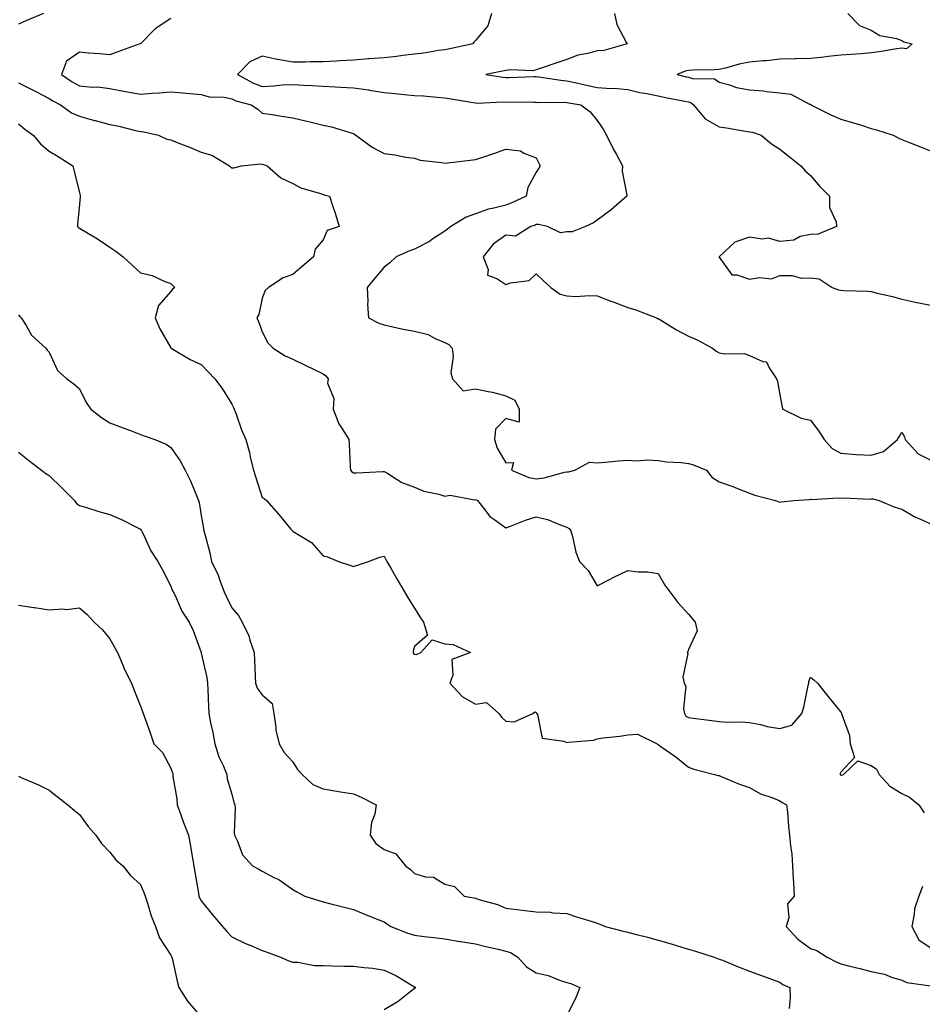
# Model space of a CAD drawing. Units: inches. Extents: x 915683 to 918323, y 7208138 to 7210778.
# Drawn here: x 916318 to 916615, y 7209036 to 7209360 of the extents above; entities that cross this region are included whole.
import ezdxf

# ---------------------------------------------------------------- set-up
doc = ezdxf.new("R2010")
doc.units = ezdxf.units.IN
doc.header["$MEASUREMENT"] = 0
doc.layers.add('Contour_91567208', color=7, linetype='Continuous', true_color=0x7f305e)

msp = doc.modelspace()

# ---------------------------------------------------------------- linework, layer by layer
at = {"layer": 'Contour_91567208'}
for points in [[(916326.22, 7209361.92, 3238), (916320.43, 7209359.54, 3238), (916318.05, 7209358.37, 3238)], [(916368.05, 7209360.24, 3239), (916363.25, 7209357.12, 3239), (916363, 7209356.98, 3239), (916358.05, 7209352, 3239), (916358.01, 7209351.96, 3239), (916357.91, 7209351.92, 3239), (916350.69, 7209349.28, 3239), (916348.05, 7209348.37, 3239), (916344.77, 7209348.64, 3239), (916341.03, 7209348.93, 3239), (916338.05, 7209349.19, 3239), (916333.73, 7209346.24, 3239), (916332.09, 7209341.92, 3239), (916335.66, 7209339.52, 3239), (916338.05, 7209338.19, 3239), (916342.21, 7209337.76, 3239), (916343.97, 7209337.84, 3239), (916348.05, 7209337.23, 3239), (916352.48, 7209336.35, 3239), (916353.82, 7209336.14, 3239), (916358.05, 7209335.38, 3239), (916361.86, 7209335.73, 3239), (916364.17, 7209335.81, 3239), (916368.05, 7209336.22, 3239), (916372.01, 7209335.88, 3239), (916374.32, 7209335.65, 3239), (916378.05, 7209335.3, 3239), (916380.65, 7209334.52, 3239), (916385.55, 7209334.42, 3239), (916388.05, 7209333.93, 3239), (916389.41, 7209333.27, 3239), (916394.47, 7209331.92, 3239), (916396.56, 7209330.44, 3239), (916398.05, 7209329.19, 3239), (916401.28, 7209328.7, 3239), (916404.33, 7209328.21, 3239), (916408.05, 7209327.64, 3239), (916412.67, 7209326.55, 3239), (916413.67, 7209326.3, 3239), (916418.05, 7209325.24, 3239), (916420.81, 7209324.69, 3239), (916427.3, 7209322.68, 3239), (916428.05, 7209322.49, 3239), (916428.38, 7209322.25, 3239), (916428.76, 7209321.92, 3239), (916434.17, 7209318.05, 3239), (916438.05, 7209315.94, 3239), (916441.6, 7209315.47, 3239), (916445.19, 7209314.77, 3239), (916448.05, 7209314.36, 3239), (916449.91, 7209313.78, 3239), (916457.04, 7209312.94, 3239), (916458.05, 7209312.7, 3239), (916458.96, 7209312.84, 3239), (916466.3, 7209313.68, 3239), (916468.05, 7209313.93, 3239), (916471.1, 7209314.97, 3239), (916474.06, 7209315.9, 3239), (916478.05, 7209317.35, 3239), (916482.89, 7209316.76, 3239), (916483.94, 7209316.02, 3239), (916488.05, 7209314.5, 3239), (916488.85, 7209312.72, 3239), (916489.28, 7209311.92, 3239), (916488.84, 7209311.14, 3239), (916488.05, 7209309.81, 3239), (916485.21, 7209304.77, 3239), (916484.73, 7209301.92, 3239), (916480.18, 7209299.79, 3239), (916478.05, 7209298.99, 3239), (916474.06, 7209297.94, 3239), (916472.31, 7209297.66, 3239), (916468.05, 7209296.1, 3239), (916464.99, 7209294.97, 3239), (916459.98, 7209291.92, 3239), (916458.92, 7209291.04, 3239), (916458.05, 7209290.42, 3239), (916453.75, 7209287.62, 3239), (916452.92, 7209287.06, 3239), (916448.05, 7209284.5, 3239), (916446.18, 7209283.8, 3239), (916442.07, 7209281.92, 3239), (916440, 7209279.97, 3239), (916438.05, 7209278.54, 3239), (916434.97, 7209275.01, 3239), (916432.5, 7209271.92, 3239), (916432.72, 7209267.25, 3239), (916432.57, 7209266.43, 3239), (916432.92, 7209261.92, 3239), (916436.34, 7209260.2, 3239), (916438.05, 7209259.58, 3239), (916440.97, 7209258.99, 3239), (916444.32, 7209258.19, 3239), (916448.05, 7209257.55, 3239), (916452.57, 7209256.45, 3239), (916454.82, 7209255.16, 3239), (916458.05, 7209253.8, 3239), (916459.34, 7209253.21, 3239), (916460.42, 7209251.92, 3239), (916460.78, 7209249.19, 3239), (916460.02, 7209243.89, 3239), (916460.53, 7209241.92, 3239), (916464.04, 7209237.92, 3239), (916468.05, 7209238.64, 3239), (916472.27, 7209237.7, 3239), (916473.65, 7209237.53, 3239), (916478.05, 7209236.28, 3239), (916481.02, 7209234.89, 3239), (916482.47, 7209231.92, 3239), (916482.37, 7209227.6, 3239), (916478.05, 7209228.89, 3239), (916474.68, 7209225.3, 3239), (916474.27, 7209221.92, 3239), (916475.22, 7209219.09, 3239), (916478.05, 7209214.24, 3239), (916480.54, 7209214.42, 3239), (916479.87, 7209211.92, 3239), (916485.55, 7209209.42, 3239), (916488.05, 7209209.07, 3239), (916490.65, 7209209.32, 3239), (916497.31, 7209211.18, 3239), (916498.05, 7209211.28, 3239), (916498.66, 7209211.31, 3239), (916500.67, 7209211.92, 3239), (916505.52, 7209214.46, 3239), (916508.05, 7209214.32, 3239), (916510.69, 7209214.56, 3239), (916515.03, 7209214.95, 3239), (916518.05, 7209215.2, 3239), (916521.02, 7209214.89, 3239), (916524.66, 7209215.3, 3239), (916528.05, 7209215.06, 3239), (916530.79, 7209214.67, 3239), (916535.61, 7209214.36, 3239), (916538.05, 7209214.05, 3239), (916539.71, 7209213.58, 3239), (916543.91, 7209211.92, 3239), (916545.71, 7209209.58, 3239), (916548.05, 7209208.01, 3239), (916552.62, 7209206.49, 3239), (916554.14, 7209205.83, 3239), (916558.05, 7209204.3, 3239), (916559.77, 7209203.64, 3239), (916566.58, 7209201.92, 3239), (916567.64, 7209201.51, 3239), (916568.05, 7209201.33, 3239), (916568.54, 7209201.43, 3239), (916572.63, 7209201.92, 3239), (916577.67, 7209202.29, 3239), (916578.05, 7209202.33, 3239), (916578.39, 7209202.25, 3239), (916587.19, 7209202.78, 3239), (916588.05, 7209202.66, 3239), (916588.94, 7209202.8, 3239), (916597.61, 7209202.37, 3239), (916598.05, 7209202.47, 3239), (916598.56, 7209202.43, 3239), (916600.62, 7209201.92, 3239), (916605.82, 7209199.69, 3239), (916608.05, 7209199.01, 3239), (916612.55, 7209196.41, 3239), (916614.23, 7209195.75, 3239), (916618.05, 7209193.99, 3239)], [(916473.38, 7209361.92, 3240), (916472.13, 7209357.84, 3240), (916468.05, 7209353.05, 3240), (916467.48, 7209352.49, 3240), (916467.25, 7209351.92, 3240), (916459.64, 7209350.34, 3240), (916458.05, 7209350.03, 3240), (916455.89, 7209349.75, 3240), (916451.13, 7209348.85, 3240), (916448.05, 7209348.52, 3240), (916444.23, 7209348.09, 3240), (916442.13, 7209347.84, 3240), (916438.05, 7209347.41, 3240), (916433.16, 7209347.04, 3240), (916432.95, 7209347.02, 3240), (916428.05, 7209346.63, 3240), (916423.58, 7209346.39, 3240), (916422.44, 7209346.31, 3240), (916418.05, 7209346.08, 3240), (916413.95, 7209346.02, 3240), (916412.1, 7209345.96, 3240), (916408.05, 7209345.9, 3240), (916403.13, 7209346.84, 3240), (916402.99, 7209346.86, 3240), (916398.05, 7209347.86, 3240), (916393.97, 7209346, 3240), (916389.96, 7209341.92, 3240), (916395.16, 7209339.03, 3240), (916398.05, 7209337.99, 3240), (916401.86, 7209338.11, 3240), (916404.57, 7209338.44, 3240), (916408.05, 7209338.56, 3240), (916411.6, 7209338.37, 3240), (916414.42, 7209338.29, 3240), (916418.05, 7209338.07, 3240), (916422.12, 7209337.86, 3240), (916423.87, 7209337.74, 3240), (916428.05, 7209337.51, 3240), (916432.92, 7209336.8, 3240), (916433.24, 7209336.72, 3240), (916438.05, 7209335.94, 3240), (916441.73, 7209335.59, 3240), (916444.62, 7209335.34, 3240), (916448.05, 7209335.03, 3240), (916450.97, 7209334.85, 3240), (916455.53, 7209334.44, 3240), (916458.05, 7209334.26, 3240), (916460.06, 7209333.93, 3240), (916467.33, 7209332.64, 3240), (916468.05, 7209332.53, 3240), (916468.61, 7209332.49, 3240), (916477.07, 7209332.9, 3240), (916478.05, 7209332.84, 3240), (916478.98, 7209332.86, 3240), (916487.19, 7209332.78, 3240), (916488.05, 7209332.8, 3240), (916488.86, 7209332.72, 3240), (916497.19, 7209332.78, 3240), (916498.05, 7209332.72, 3240), (916498.71, 7209332.58, 3240), (916502.62, 7209331.92, 3240), (916505.73, 7209329.6, 3240), (916508.05, 7209326.82, 3240), (916510.02, 7209323.89, 3240), (916511.09, 7209321.92, 3240), (916513.43, 7209317.29, 3240), (916514.39, 7209315.57, 3240), (916516.39, 7209311.92, 3240), (916516.28, 7209310.14, 3240), (916517.76, 7209302.21, 3240), (916517.73, 7209301.92, 3240), (916512.59, 7209297.37, 3240), (916508.05, 7209294.07, 3240), (916506.87, 7209293.09, 3240), (916504.19, 7209291.92, 3240), (916499.77, 7209290.2, 3240), (916498.05, 7209290.14, 3240), (916496.03, 7209289.91, 3240), (916491.71, 7209291.92, 3240), (916488.73, 7209292.6, 3240), (916488.05, 7209292.55, 3240), (916487.62, 7209292.35, 3240), (916486.28, 7209291.92, 3240), (916481.2, 7209288.78, 3240), (916478.05, 7209289.07, 3240), (916473.87, 7209286.1, 3240), (916470.59, 7209281.92, 3240), (916472.2, 7209277.76, 3240), (916472.05, 7209275.92, 3240), (916475.1, 7209274.87, 3240), (916478.05, 7209272.84, 3240), (916479.54, 7209273.4, 3240), (916485.73, 7209274.24, 3240), (916488.05, 7209276.43, 3240), (916490.35, 7209274.22, 3240), (916492.76, 7209271.92, 3240), (916495.84, 7209269.71, 3240), (916498.05, 7209269.13, 3240), (916501, 7209268.97, 3240), (916505.45, 7209269.32, 3240), (916508.05, 7209269.13, 3240), (916512.53, 7209267.45, 3240), (916513.29, 7209267.15, 3240), (916518.05, 7209265.34, 3240), (916520.69, 7209264.56, 3240), (916527.46, 7209261.92, 3240), (916527.88, 7209261.74, 3240), (916528.05, 7209261.71, 3240), (916528.59, 7209261.37, 3240), (916534.12, 7209257.99, 3240), (916538.05, 7209255.88, 3240), (916540.84, 7209254.71, 3240), (916545.91, 7209251.92, 3240), (916547.07, 7209250.94, 3240), (916548.05, 7209250.47, 3240), (916549.88, 7209250.08, 3240), (916556.33, 7209250.2, 3240), (916558.05, 7209249.54, 3240), (916562.38, 7209247.6, 3240), (916563.63, 7209247.49, 3240), (916564.46, 7209245.51, 3240), (916566.94, 7209241.92, 3240), (916567.29, 7209241.16, 3240), (916568.05, 7209236.61, 3240), (916568.75, 7209232.62, 3240), (916568.97, 7209231.92, 3240), (916575.05, 7209228.91, 3240), (916578.05, 7209228.29, 3240), (916580.82, 7209224.69, 3240), (916582.56, 7209221.92, 3240), (916585.16, 7209219.03, 3240), (916588.05, 7209217.41, 3240), (916592.95, 7209217.02, 3240), (916593.1, 7209216.98, 3240), (916598.05, 7209216.76, 3240), (916602.01, 7209217.96, 3240), (916606.68, 7209221.92, 3240), (916607.16, 7209222.82, 3240), (916608.05, 7209224.36, 3240), (916608.95, 7209222.82, 3240), (916609.15, 7209221.92, 3240), (916613.4, 7209217.27, 3240), (916618.05, 7209214.99, 3240)], [(916513.7, 7209361.92, 3241), (916514.48, 7209358.35, 3241), (916517.69, 7209352.27, 3241), (916517.83, 7209351.92, 3241), (916510.24, 7209349.73, 3241), (916508.05, 7209349.65, 3241), (916504.91, 7209348.78, 3241), (916501.71, 7209348.27, 3241), (916498.05, 7209346.82, 3241), (916494.42, 7209345.55, 3241), (916490.26, 7209344.13, 3241), (916488.05, 7209343.37, 3241), (916486.92, 7209343.05, 3241), (916479.52, 7209343.38, 3241), (916478.05, 7209343.15, 3241), (916476.97, 7209342.99, 3241), (916471.52, 7209341.92, 3241), (916477.1, 7209340.96, 3241), (916478.05, 7209340.9, 3241), (916479.05, 7209340.92, 3241), (916487.3, 7209341.18, 3241), (916488.05, 7209341.18, 3241), (916488.86, 7209341.12, 3241), (916496.1, 7209339.97, 3241), (916498.05, 7209339.83, 3241), (916500.71, 7209339.26, 3241), (916504.48, 7209338.35, 3241), (916508.05, 7209337.62, 3241), (916512.67, 7209337.31, 3241), (916513.53, 7209337.41, 3241), (916518.05, 7209336.92, 3241), (916522.09, 7209335.96, 3241), (916524.37, 7209335.59, 3241), (916528.05, 7209334.83, 3241), (916530.42, 7209334.3, 3241), (916536.81, 7209333.15, 3241), (916538.05, 7209332.9, 3241), (916538.8, 7209332.66, 3241), (916539.7, 7209331.92, 3241), (916543.44, 7209327.31, 3241), (916548.05, 7209324.65, 3241), (916550.54, 7209324.4, 3241), (916556.73, 7209323.25, 3241), (916558.05, 7209323.09, 3241), (916559.01, 7209322.88, 3241), (916561.89, 7209321.92, 3241), (916565.28, 7209319.15, 3241), (916568.05, 7209317.31, 3241), (916571.03, 7209314.91, 3241), (916574.92, 7209311.92, 3241), (916576.37, 7209310.24, 3241), (916578.05, 7209308.7, 3241), (916581.17, 7209305.05, 3241), (916584.27, 7209301.92, 3241), (916584.28, 7209298.15, 3241), (916586.55, 7209293.42, 3241), (916586.57, 7209291.92, 3241), (916580.59, 7209289.38, 3241), (916578.05, 7209289.34, 3241), (916574.72, 7209288.6, 3241), (916572.56, 7209287.41, 3241), (916568.05, 7209287, 3241), (916564.27, 7209288.13, 3241), (916562.16, 7209287.82, 3241), (916558.05, 7209288.4, 3241), (916553.22, 7209286.74, 3241), (916548.06, 7209281.92, 3241), (916548.14, 7209281.82, 3241), (916552.21, 7209276.08, 3241), (916553.87, 7209276.1, 3241), (916558.05, 7209274.58, 3241), (916561.32, 7209275.18, 3241), (916565.25, 7209274.71, 3241), (916568.05, 7209275.85, 3241), (916572.01, 7209275.88, 3241), (916574.98, 7209274.99, 3241), (916578.05, 7209275.03, 3241), (916580.9, 7209274.77, 3241), (916585.21, 7209271.92, 3241), (916587.3, 7209271.18, 3241), (916588.05, 7209271.02, 3241), (916589.07, 7209270.9, 3241), (916596.81, 7209270.67, 3241), (916598.05, 7209270.53, 3241), (916599.92, 7209270.05, 3241), (916605.03, 7209268.91, 3241), (916608.05, 7209268.07, 3241), (916612.95, 7209267.02, 3241), (916613.1, 7209266.98, 3241), (916618.05, 7209266.02, 3241)], [(916590.33, 7209361.92, 3242), (916594.13, 7209357.99, 3242), (916598.05, 7209356.43, 3242), (916600.87, 7209354.73, 3242), (916606.27, 7209353.7, 3242), (916608.05, 7209353.07, 3242), (916608.74, 7209352.6, 3242), (916611.41, 7209351.92, 3242), (916609.65, 7209350.32, 3242), (916608.05, 7209350.55, 3242), (916606.45, 7209350.32, 3242), (916600.67, 7209349.3, 3242), (916598.05, 7209348.95, 3242), (916594.84, 7209348.7, 3242), (916591.48, 7209348.5, 3242), (916588.05, 7209348.21, 3242), (916583.91, 7209347.78, 3242), (916582.41, 7209347.56, 3242), (916578.05, 7209347.13, 3242), (916573.16, 7209347.04, 3242), (916572.97, 7209347, 3242), (916568.05, 7209346.92, 3242), (916563.59, 7209346.37, 3242), (916562.48, 7209346.35, 3242), (916558.05, 7209345.9, 3242), (916554.69, 7209345.28, 3242), (916550.13, 7209343.99, 3242), (916548.05, 7209343.54, 3242), (916546.51, 7209343.46, 3242), (916539.42, 7209343.29, 3242), (916538.05, 7209343.23, 3242), (916536.94, 7209343.03, 3242), (916534.33, 7209341.92, 3242), (916537.29, 7209341.16, 3242), (916538.05, 7209341, 3242), (916539.37, 7209340.61, 3242), (916546.56, 7209340.44, 3242), (916548.05, 7209339.36, 3242), (916551.49, 7209338.48, 3242), (916553.73, 7209337.6, 3242), (916558.05, 7209336.84, 3242), (916562.6, 7209336.47, 3242), (916563.67, 7209336.31, 3242), (916568.05, 7209335.9, 3242), (916571.6, 7209335.47, 3242), (916577.79, 7209332.17, 3242), (916578.05, 7209332.12, 3242), (916578.17, 7209332.04, 3242), (916578.24, 7209331.92, 3242), (916584.74, 7209328.62, 3242), (916588.05, 7209327.17, 3242), (916592.18, 7209326.04, 3242), (916594.8, 7209325.18, 3242), (916598.05, 7209324.19, 3242), (916599.8, 7209323.68, 3242), (916605.18, 7209321.92, 3242), (916607.1, 7209320.98, 3242), (916608.05, 7209320.57, 3242), (916610.29, 7209319.69, 3242), (916614.2, 7209318.07, 3242), (916618.05, 7209316.59, 3242)], [(916318.05, 7209339.19, 3238), (916322.85, 7209336.72, 3238), (916323.68, 7209336.3, 3238), (916328.05, 7209334.03, 3238), (916329.33, 7209333.21, 3238), (916331.77, 7209331.92, 3238), (916335.44, 7209329.3, 3238), (916338.05, 7209328.17, 3238), (916342.94, 7209326.8, 3238), (916343.24, 7209326.72, 3238), (916348.05, 7209325.44, 3238), (916351.02, 7209324.89, 3238), (916356.44, 7209323.52, 3238), (916358.05, 7209323.19, 3238), (916359.22, 7209323.09, 3238), (916364.01, 7209321.92, 3238), (916366.78, 7209320.65, 3238), (916368.05, 7209320.36, 3238), (916370.62, 7209319.34, 3238), (916374.15, 7209318.01, 3238), (916378.05, 7209316.35, 3238), (916381.5, 7209315.38, 3238), (916387.25, 7209311.92, 3238), (916387.62, 7209311.49, 3238), (916388.05, 7209311.18, 3238), (916388.71, 7209311.26, 3238), (916391.24, 7209311.92, 3238), (916397.4, 7209312.56, 3238), (916398.05, 7209312.41, 3238), (916398.46, 7209312.33, 3238), (916399.71, 7209311.92, 3238), (916404.11, 7209307.97, 3238), (916408.05, 7209306.02, 3238), (916410.73, 7209304.6, 3238), (916417.21, 7209302.76, 3238), (916418.05, 7209302.45, 3238), (916418.43, 7209302.29, 3238), (916420.18, 7209301.92, 3238), (916421.15, 7209298.81, 3238), (916422.09, 7209295.96, 3238), (916423.28, 7209291.92, 3238), (916419.39, 7209290.57, 3238), (916418.05, 7209287.6, 3238), (916415.48, 7209284.5, 3238), (916414.85, 7209281.92, 3238), (916411.2, 7209278.78, 3238), (916408.05, 7209276.12, 3238), (916404.91, 7209275.06, 3238), (916400.11, 7209271.92, 3238), (916399.06, 7209270.9, 3238), (916398.05, 7209268.35, 3238), (916396.91, 7209263.05, 3238), (916396.25, 7209261.92, 3238), (916396.87, 7209260.73, 3238), (916398.05, 7209257.29, 3238), (916399.87, 7209253.74, 3238), (916401.67, 7209251.92, 3238), (916405.58, 7209249.46, 3238), (916408.05, 7209248.4, 3238), (916412.4, 7209246.26, 3238), (916414.87, 7209245.1, 3238), (916418.05, 7209243.58, 3238), (916418.96, 7209242.82, 3238), (916419.71, 7209241.92, 3238), (916419.51, 7209240.47, 3238), (916421.56, 7209235.44, 3238), (916421.38, 7209231.92, 3238), (916423.19, 7209227.06, 3238), (916423.92, 7209226.06, 3238), (916426.49, 7209221.92, 3238), (916426.64, 7209220.51, 3238), (916426.89, 7209213.07, 3238), (916427, 7209211.92, 3238), (916427.44, 7209211.31, 3238), (916428.05, 7209210.98, 3238), (916428.99, 7209210.98, 3238), (916437.63, 7209211.49, 3238), (916438.05, 7209211.49, 3238), (916439, 7209210.98, 3238), (916443.91, 7209207.78, 3238), (916448.05, 7209206.31, 3238), (916451.15, 7209205.03, 3238), (916455.99, 7209203.97, 3238), (916458.05, 7209203.35, 3238), (916459.76, 7209203.62, 3238), (916467.8, 7209202.17, 3238), (916468.05, 7209202.27, 3238), (916468.26, 7209202.13, 3238), (916468.72, 7209201.92, 3238), (916471.24, 7209198.74, 3238), (916472.76, 7209196.63, 3238), (916474.42, 7209195.55, 3238), (916478.05, 7209192.9, 3238), (916479.58, 7209193.44, 3238), (916484.49, 7209195.47, 3238), (916488.05, 7209196.57, 3238), (916491.75, 7209195.63, 3238), (916496.19, 7209193.78, 3238), (916498.05, 7209193.17, 3238), (916498.79, 7209192.66, 3238), (916499.34, 7209191.92, 3238), (916499.92, 7209190.05, 3238), (916501.01, 7209184.89, 3238), (916502.26, 7209181.92, 3238), (916505.03, 7209178.89, 3238), (916508.05, 7209173.87, 3238), (916512.11, 7209175.98, 3238), (916513.33, 7209176.65, 3238), (916518.05, 7209178.89, 3238), (916521.49, 7209178.48, 3238), (916524.58, 7209178.44, 3238), (916528.05, 7209177.92, 3238), (916530.22, 7209174.09, 3238), (916531.9, 7209171.92, 3238), (916534.48, 7209168.35, 3238), (916538.05, 7209164.58, 3238), (916539.24, 7209163.11, 3238), (916540.18, 7209161.92, 3238), (916540.84, 7209159.13, 3238), (916538.05, 7209152.99, 3238), (916537.76, 7209152.21, 3238), (916537.57, 7209151.92, 3238), (916537.83, 7209151.69, 3238), (916536.12, 7209143.85, 3238), (916536.6, 7209141.92, 3238), (916537.09, 7209140.96, 3238), (916536.35, 7209133.62, 3238), (916536.71, 7209131.92, 3238), (916537.19, 7209131.06, 3238), (916538.05, 7209130.57, 3238), (916539.58, 7209130.4, 3238), (916545.7, 7209129.58, 3238), (916548.05, 7209129.3, 3238), (916550.85, 7209129.13, 3238), (916555.35, 7209129.22, 3238), (916558.05, 7209129.01, 3238), (916561.67, 7209128.31, 3238), (916563.81, 7209127.68, 3238), (916568.05, 7209127.02, 3238), (916571.92, 7209128.05, 3238), (916575.22, 7209131.92, 3238), (916575.94, 7209134.03, 3238), (916577.29, 7209141.16, 3238), (916577.5, 7209141.92, 3238), (916577.48, 7209142.49, 3238), (916578.05, 7209143.83, 3238), (916579.14, 7209143.01, 3238), (916580.43, 7209141.92, 3238), (916583.74, 7209137.6, 3238), (916588.05, 7209132.39, 3238), (916588.26, 7209132.12, 3238), (916588.3, 7209131.92, 3238), (916588.34, 7209131.63, 3238), (916590.86, 7209124.73, 3238), (916591.06, 7209121.92, 3238), (916592.52, 7209117.45, 3238), (916588.05, 7209112.68, 3238), (916587.8, 7209112.17, 3238), (916587.78, 7209111.92, 3238), (916587.91, 7209111.78, 3238), (916588.05, 7209111.69, 3238), (916588.26, 7209111.71, 3238), (916588.86, 7209111.92, 3238), (916593.61, 7209116.35, 3238), (916598.05, 7209114.79, 3238), (916599.79, 7209113.66, 3238), (916600.61, 7209111.92, 3238), (916604.14, 7209108.01, 3238), (916608.05, 7209105.65, 3238), (916610.59, 7209104.46, 3238), (916613.63, 7209101.92, 3238), (916615.41, 7209099.28, 3238)], [(916318.05, 7209325.67, 3237), (916320.06, 7209323.93, 3237), (916322.79, 7209321.92, 3237), (916325.27, 7209319.13, 3237), (916328.05, 7209316.74, 3237), (916331.08, 7209314.95, 3237), (916335.85, 7209311.92, 3237), (916336.29, 7209310.16, 3237), (916338.05, 7209302.97, 3237), (916338.24, 7209302.1, 3237), (916338.29, 7209301.92, 3237), (916338.3, 7209301.67, 3237), (916338.05, 7209299.26, 3237), (916337.4, 7209292.56, 3237), (916337.34, 7209291.92, 3237), (916337.73, 7209291.61, 3237), (916338.05, 7209291.43, 3237), (916339.34, 7209290.63, 3237), (916343.97, 7209287.84, 3237), (916348.05, 7209285.12, 3237), (916349.95, 7209283.81, 3237), (916352.37, 7209281.92, 3237), (916355.38, 7209279.24, 3237), (916358.05, 7209276.72, 3237), (916361.91, 7209275.79, 3237), (916366.1, 7209273.87, 3237), (916368.05, 7209273.21, 3237), (916369.33, 7209271.92, 3237), (916368.64, 7209271.33, 3237), (916368.05, 7209270.53, 3237), (916364.02, 7209265.94, 3237), (916362.93, 7209261.92, 3237), (916364.45, 7209258.31, 3237), (916368.05, 7209252.1, 3237), (916368.12, 7209251.98, 3237), (916368.2, 7209251.92, 3237), (916374.42, 7209248.29, 3237), (916378.05, 7209246.59, 3237), (916380.27, 7209244.15, 3237), (916382.45, 7209241.92, 3237), (916384.86, 7209238.74, 3237), (916388.05, 7209233.6, 3237), (916388.6, 7209232.47, 3237), (916388.87, 7209231.92, 3237), (916389.37, 7209230.59, 3237), (916391.24, 7209225.1, 3237), (916392.65, 7209221.92, 3237), (916393.86, 7209217.72, 3237), (916394.24, 7209215.73, 3237), (916395.18, 7209211.92, 3237), (916395.88, 7209209.75, 3237), (916398.05, 7209202.94, 3237), (916398.69, 7209202.56, 3237), (916399.41, 7209201.92, 3237), (916403.46, 7209197.33, 3237), (916407.48, 7209192.49, 3237), (916407.96, 7209191.92, 3237), (916408.01, 7209191.88, 3237), (916408.05, 7209191.88, 3237), (916408.2, 7209191.76, 3237), (916414.25, 7209188.13, 3237), (916418.05, 7209183.68, 3237), (916419.47, 7209183.35, 3237), (916423.12, 7209181.92, 3237), (916426.78, 7209180.65, 3237), (916428.05, 7209180.2, 3237), (916429.29, 7209180.67, 3237), (916432.93, 7209181.92, 3237), (916436.64, 7209183.33, 3237), (916438.05, 7209183.6, 3237), (916438.66, 7209182.53, 3237), (916439, 7209181.92, 3237), (916440.26, 7209179.71, 3237), (916442.28, 7209176.16, 3237), (916444.76, 7209171.92, 3237), (916445.98, 7209169.85, 3237), (916448.05, 7209166.49, 3237), (916449.81, 7209163.68, 3237), (916450.96, 7209161.92, 3237), (916452.3, 7209157.66, 3237), (916448.05, 7209153.95, 3237), (916447.61, 7209152.37, 3237), (916447.58, 7209151.92, 3237), (916447.73, 7209151.61, 3237), (916448.05, 7209151.41, 3237), (916448.71, 7209151.26, 3237), (916450.11, 7209151.92, 3237), (916453.81, 7209156.16, 3237), (916458.05, 7209154.81, 3237), (916460.71, 7209154.58, 3237), (916466.46, 7209151.92, 3237), (916460.3, 7209149.67, 3237), (916460.62, 7209144.48, 3237), (916459.61, 7209141.92, 3237), (916463.7, 7209137.56, 3237), (916468.05, 7209135.01, 3237), (916471.67, 7209135.55, 3237), (916475.69, 7209131.92, 3237), (916476.76, 7209130.63, 3237), (916478.05, 7209129.42, 3237), (916480.77, 7209129.19, 3237), (916486.86, 7209131.92, 3237), (916487.52, 7209132.45, 3237), (916488.05, 7209132.27, 3237), (916488.13, 7209132, 3237), (916488.19, 7209131.92, 3237), (916488.39, 7209131.59, 3237), (916490.01, 7209123.87, 3237), (916497.1, 7209122.88, 3237), (916498.05, 7209122.37, 3237), (916498.63, 7209122.51, 3237), (916506.78, 7209123.19, 3237), (916508.05, 7209123.56, 3237), (916510.04, 7209123.91, 3237), (916515.51, 7209124.46, 3237), (916518.05, 7209124.97, 3237), (916521.24, 7209125.1, 3237), (916527.69, 7209121.92, 3237), (916527.91, 7209121.78, 3237), (916528.05, 7209121.69, 3237), (916528.88, 7209121.08, 3237), (916533.81, 7209117.68, 3237), (916538.05, 7209114.34, 3237), (916539.75, 7209113.62, 3237), (916546.61, 7209111.92, 3237), (916547.74, 7209111.61, 3237), (916548.05, 7209111.51, 3237), (916548.7, 7209111.26, 3237), (916554.8, 7209108.66, 3237), (916558.05, 7209107.64, 3237), (916561.68, 7209105.55, 3237), (916565.74, 7209104.22, 3237), (916568.05, 7209103.27, 3237), (916568.82, 7209102.68, 3237), (916570.24, 7209101.92, 3237), (916570.5, 7209099.48, 3237), (916570.89, 7209094.75, 3237), (916571.21, 7209091.92, 3237), (916571.49, 7209088.48, 3237), (916571.9, 7209085.77, 3237), (916572.18, 7209081.92, 3237), (916572.39, 7209077.58, 3237), (916572.5, 7209076.37, 3237), (916572.7, 7209071.92, 3237), (916570.54, 7209069.44, 3237), (916570.95, 7209064.81, 3237), (916570.14, 7209061.92, 3237), (916573.95, 7209057.82, 3237), (916578.05, 7209054.67, 3237), (916580.2, 7209054.07, 3237), (916583.52, 7209051.92, 3237), (916586.48, 7209050.34, 3237), (916588.05, 7209049.69, 3237), (916591.03, 7209048.93, 3237), (916594.27, 7209048.15, 3237), (916598.05, 7209047.15, 3237), (916602.42, 7209046.3, 3237), (916604.71, 7209045.26, 3237), (916608.05, 7209044.26, 3237), (916609.71, 7209043.58, 3237), (916617.47, 7209042.49, 3237)], [(916318.05, 7209262.88, 3236), (916318.5, 7209262.37, 3236), (916318.94, 7209261.92, 3236), (916320.53, 7209259.44, 3236), (916322.3, 7209256.18, 3236), (916327.05, 7209251.92, 3236), (916327.47, 7209251.35, 3236), (916328.05, 7209250.69, 3236), (916330.79, 7209244.65, 3236), (916333.87, 7209241.92, 3236), (916336.31, 7209240.18, 3236), (916338.05, 7209238.56, 3236), (916340.27, 7209234.15, 3236), (916341.75, 7209231.92, 3236), (916345.3, 7209229.17, 3236), (916348.05, 7209227.47, 3236), (916352.01, 7209225.88, 3236), (916355.29, 7209224.67, 3236), (916358.05, 7209223.64, 3236), (916359.3, 7209223.17, 3236), (916362.82, 7209221.92, 3236), (916366.51, 7209220.38, 3236), (916368.05, 7209219.28, 3236), (916371.12, 7209214.99, 3236), (916372.76, 7209211.92, 3236), (916374.45, 7209208.33, 3236), (916376.43, 7209203.54, 3236), (916377.14, 7209201.92, 3236), (916377.34, 7209201.2, 3236), (916378.05, 7209196.98, 3236), (916378.79, 7209192.66, 3236), (916378.92, 7209191.92, 3236), (916379.15, 7209190.83, 3236), (916380.87, 7209184.75, 3236), (916381.35, 7209181.92, 3236), (916383.55, 7209177.43, 3236), (916384, 7209175.98, 3236), (916385.55, 7209171.92, 3236), (916386.36, 7209170.24, 3236), (916388.05, 7209166.61, 3236), (916390.26, 7209164.13, 3236), (916391.51, 7209161.92, 3236), (916393.6, 7209157.47, 3236), (916393.96, 7209156, 3236), (916395.37, 7209151.92, 3236), (916395.47, 7209149.34, 3236), (916395.78, 7209144.19, 3236), (916395.87, 7209141.92, 3236), (916396.38, 7209140.24, 3236), (916398.05, 7209138.03, 3236), (916401.35, 7209135.22, 3236), (916401.82, 7209131.92, 3236), (916402.55, 7209127.41, 3236), (916402.56, 7209126.43, 3236), (916403.61, 7209121.92, 3236), (916405.23, 7209119.11, 3236), (916408.05, 7209116.06, 3236), (916409.67, 7209113.54, 3236), (916411.13, 7209111.92, 3236), (916414.71, 7209108.58, 3236), (916418.05, 7209107.12, 3236), (916422.59, 7209106.45, 3236), (916423.74, 7209106.22, 3236), (916428.05, 7209105.53, 3236), (916430.55, 7209104.42, 3236), (916435.51, 7209101.92, 3236), (916434.98, 7209098.85, 3236), (916433.88, 7209096.08, 3236), (916433.46, 7209091.92, 3236), (916435.3, 7209089.17, 3236), (916438.05, 7209087.21, 3236), (916441.96, 7209085.83, 3236), (916445.1, 7209081.92, 3236), (916446.75, 7209080.63, 3236), (916448.05, 7209079.36, 3236), (916451.69, 7209078.29, 3236), (916454.28, 7209078.15, 3236), (916458.05, 7209075.83, 3236), (916461.2, 7209075.06, 3236), (916464.32, 7209071.92, 3236), (916467.48, 7209071.35, 3236), (916468.05, 7209071.22, 3236), (916469.12, 7209070.85, 3236), (916475.3, 7209069.17, 3236), (916478.05, 7209067.99, 3236), (916482.56, 7209067.41, 3236), (916483.41, 7209067.29, 3236), (916488.05, 7209066.71, 3236), (916492.73, 7209066.61, 3236), (916493.59, 7209066.39, 3236), (916498.05, 7209066.22, 3236), (916501.23, 7209065.1, 3236), (916506.35, 7209063.62, 3236), (916508.05, 7209063.07, 3236), (916508.88, 7209062.76, 3236), (916510.64, 7209061.92, 3236), (916516.59, 7209060.46, 3236), (916518.05, 7209060.1, 3236), (916520.52, 7209059.46, 3236), (916524.57, 7209058.44, 3236), (916528.05, 7209057.49, 3236), (916532.35, 7209056.22, 3236), (916534.37, 7209055.59, 3236), (916538.05, 7209054.5, 3236), (916540.03, 7209053.91, 3236), (916546.47, 7209051.92, 3236), (916547.58, 7209051.45, 3236), (916548.05, 7209051.26, 3236), (916549.14, 7209050.83, 3236), (916554.69, 7209048.56, 3236), (916558.05, 7209047.29, 3236), (916561.99, 7209045.87, 3236), (916565.27, 7209044.69, 3236), (916568.05, 7209043.7, 3236), (916569.03, 7209042.9, 3236), (916571.25, 7209041.92, 3236), (916571.37, 7209038.6, 3236), (916571.08, 7209034.95, 3236)], [(916318.05, 7209217.82, 3235), (916321.25, 7209215.12, 3235), (916325.62, 7209211.92, 3235), (916326.96, 7209210.83, 3235), (916328.05, 7209210.1, 3235), (916332.2, 7209206.06, 3235), (916336.36, 7209201.92, 3235), (916337.08, 7209200.94, 3235), (916338.05, 7209200.32, 3235), (916340.32, 7209199.65, 3235), (916344.4, 7209198.27, 3235), (916348.05, 7209197.31, 3235), (916351.82, 7209195.69, 3235), (916356.94, 7209193.03, 3235), (916358.05, 7209192.49, 3235), (916358.29, 7209192.17, 3235), (916358.41, 7209191.92, 3235), (916358.81, 7209191.16, 3235), (916361.49, 7209185.36, 3235), (916363.8, 7209181.92, 3235), (916365.27, 7209179.15, 3235), (916368.05, 7209173.81, 3235), (916368.53, 7209172.41, 3235), (916368.78, 7209171.92, 3235), (916369.52, 7209170.46, 3235), (916371.67, 7209165.53, 3235), (916374.08, 7209161.92, 3235), (916375.33, 7209159.21, 3235), (916377.95, 7209152.02, 3235), (916378.01, 7209151.88, 3235), (916378.05, 7209151.74, 3235), (916379.89, 7209143.76, 3235), (916380.1, 7209141.92, 3235), (916380.18, 7209139.79, 3235), (916380.42, 7209134.28, 3235), (916380.51, 7209131.92, 3235), (916381.11, 7209128.85, 3235), (916381.83, 7209125.71, 3235), (916382.51, 7209121.92, 3235), (916383.79, 7209117.66, 3235), (916385.32, 7209114.65, 3235), (916386.45, 7209111.92, 3235), (916386.59, 7209110.46, 3235), (916388.05, 7209105.38, 3235), (916388.76, 7209102.64, 3235), (916389.03, 7209101.92, 3235), (916389.19, 7209100.79, 3235), (916388.83, 7209092.7, 3235), (916388.99, 7209091.92, 3235), (916389.94, 7209090.03, 3235), (916391.61, 7209085.47, 3235), (916394.81, 7209081.92, 3235), (916396.93, 7209080.81, 3235), (916398.05, 7209080.12, 3235), (916401.91, 7209078.05, 3235), (916403.46, 7209077.33, 3235), (916408.05, 7209074.13, 3235), (916409.44, 7209073.31, 3235), (916412.05, 7209071.92, 3235), (916416.61, 7209070.49, 3235), (916418.05, 7209070.05, 3235), (916420.55, 7209069.42, 3235), (916424.53, 7209068.4, 3235), (916428.05, 7209067.55, 3235), (916432.01, 7209065.87, 3235), (916435.47, 7209064.5, 3235), (916438.05, 7209063.44, 3235), (916438.94, 7209062.8, 3235), (916440.33, 7209061.92, 3235), (916445.85, 7209059.71, 3235), (916448.05, 7209059.09, 3235), (916451.27, 7209058.7, 3235), (916454.41, 7209058.29, 3235), (916458.05, 7209057.86, 3235), (916462.92, 7209057.06, 3235), (916463.14, 7209057.02, 3235), (916468.05, 7209056.22, 3235), (916471.49, 7209055.36, 3235), (916475.53, 7209054.44, 3235), (916478.05, 7209053.83, 3235), (916479.57, 7209053.44, 3235), (916482, 7209051.92, 3235), (916484.82, 7209048.7, 3235), (916488.05, 7209046.76, 3235), (916491.91, 7209045.79, 3235), (916495.7, 7209044.26, 3235), (916498.05, 7209043.52, 3235), (916499.33, 7209043.21, 3235), (916502.3, 7209041.92, 3235), (916501.12, 7209038.85, 3235), (916498.05, 7209032.55, 3235)], [(916318.05, 7209167.53, 3234), (916322.92, 7209166.78, 3234), (916323.22, 7209166.74, 3234), (916328.05, 7209166.04, 3234), (916332.49, 7209166.35, 3234), (916333.83, 7209166.14, 3234), (916338.05, 7209166.67, 3234), (916340.55, 7209164.42, 3234), (916342.87, 7209161.92, 3234), (916345.59, 7209159.46, 3234), (916348.05, 7209156.45, 3234), (916349.66, 7209153.52, 3234), (916350.57, 7209151.92, 3234), (916352.39, 7209147.58, 3234), (916352.74, 7209146.61, 3234), (916355.08, 7209141.92, 3234), (916355.94, 7209139.81, 3234), (916358.05, 7209134.3, 3234), (916358.7, 7209132.56, 3234), (916358.97, 7209131.92, 3234), (916359.47, 7209130.51, 3234), (916361.37, 7209125.24, 3234), (916362.48, 7209121.92, 3234), (916365.26, 7209119.13, 3234), (916368.05, 7209113.95, 3234), (916368.55, 7209112.43, 3234), (916368.68, 7209111.92, 3234), (916368.73, 7209111.24, 3234), (916369.98, 7209103.85, 3234), (916370.09, 7209101.92, 3234), (916371.31, 7209098.66, 3234), (916372.25, 7209096.12, 3234), (916373.85, 7209091.92, 3234), (916374.5, 7209088.37, 3234), (916375.02, 7209084.95, 3234), (916375.55, 7209081.92, 3234), (916375.91, 7209079.79, 3234), (916377.1, 7209072.88, 3234), (916377.26, 7209071.92, 3234), (916377.47, 7209071.35, 3234), (916378.05, 7209070.36, 3234), (916381.78, 7209065.65, 3234), (916384.99, 7209061.92, 3234), (916386.4, 7209060.28, 3234), (916388.05, 7209058.5, 3234), (916392.51, 7209056.37, 3234), (916394.3, 7209055.67, 3234), (916398.05, 7209054.07, 3234), (916399.62, 7209053.48, 3234), (916404, 7209051.92, 3234), (916406.8, 7209050.67, 3234), (916408.05, 7209050.22, 3234), (916409.77, 7209050.2, 3234), (916415.25, 7209049.11, 3234), (916418.05, 7209049.09, 3234), (916420.9, 7209049.07, 3234), (916425.07, 7209048.93, 3234), (916428.05, 7209048.93, 3234), (916431.56, 7209048.42, 3234), (916434.33, 7209048.21, 3234), (916438.05, 7209047.56, 3234), (916441.95, 7209045.83, 3234), (916447.51, 7209042.47, 3234), (916448.05, 7209042.15, 3234), (916448.22, 7209042.08, 3234), (916448.4, 7209041.92, 3234), (916448.24, 7209041.72, 3234), (916448.05, 7209041.59, 3234), (916446.49, 7209040.36, 3234), (916442.7, 7209037.27, 3234), (916438.05, 7209034.6, 3234)], [(916318.05, 7209111.31, 3233), (916319.14, 7209110.83, 3233), (916324.58, 7209108.46, 3233), (916328.05, 7209106.78, 3233), (916330.74, 7209104.62, 3233), (916334.2, 7209101.92, 3233), (916336.28, 7209100.14, 3233), (916338.05, 7209098.78, 3233), (916340.89, 7209094.77, 3233), (916343.45, 7209091.92, 3233), (916345.31, 7209089.19, 3233), (916348.05, 7209086.41, 3233), (916349.99, 7209083.85, 3233), (916352.24, 7209081.92, 3233), (916354.81, 7209078.68, 3233), (916358.05, 7209075.69, 3233), (916359.19, 7209073.07, 3233), (916359.6, 7209071.92, 3233), (916360.4, 7209069.58, 3233), (916361.6, 7209065.47, 3233), (916362.98, 7209061.92, 3233), (916364.36, 7209058.23, 3233), (916368.05, 7209052.47, 3233), (916368.22, 7209052.1, 3233), (916368.35, 7209051.92, 3233), (916368.46, 7209051.51, 3233), (916370.07, 7209043.93, 3233), (916370.69, 7209041.92, 3233), (916373.55, 7209037.41, 3233), (916378.05, 7209032.13, 3233)], [(916614.89, 7209075.08, 3238), (916613.65, 7209071.92, 3238), (916612.19, 7209067.78, 3238), (916612.17, 7209066.04, 3238), (916611.3, 7209061.92, 3238), (916613.69, 7209057.56, 3238), (916618.05, 7209054.65, 3238)]]:
    msp.add_polyline3d(points, dxfattribs=at)

doc.saveas('drawing.dxf')
